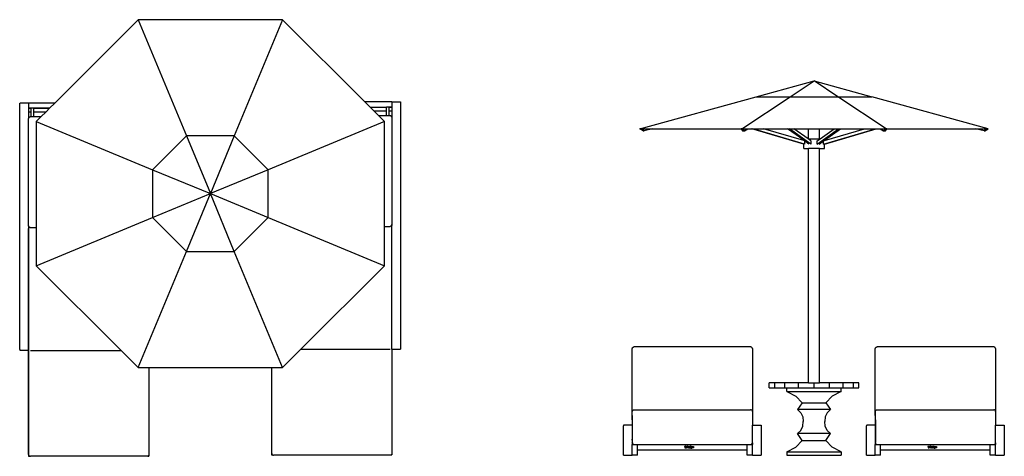
# Model space of a CAD drawing. Units: metres. Extents: x 1.87 to 10.93, y 2.8 to 5.27.
# Drawn here: x 1.87 to 7.44, y 2.8 to 5.27 of the extents above; entities that cross this region are included whole.
import ezdxf

# ---------------------------------------------------------------- set-up
doc = ezdxf.new("R2010")
doc.units = ezdxf.units.M
doc.layers.add('Edges', color=7, linetype='Continuous')

# ---------------------------------------------------------------- blocks, each defined once
blk = doc.blocks.new('sombriella playa fr')
at = {"layer": 'Edges'}
for p, q in [((6.1632, 2.2105), (6.4901, 2.3005)), ((6.3547, 2.2105), (6.4901, 2.3005)), ((6.4901, 2.3005), (6.817, 2.2105)), ((6.6255, 2.2105), (6.4901, 2.3005)), ((5.5045, 2.0291), (6.1632, 2.2105)), ((6.0818, 2.0291), (6.3547, 2.2105)), ((6.1632, 2.2105), (6.3547, 2.2105)), ((6.3547, 2.2105), (6.6255, 2.2105)), ((6.8983, 2.0291), (6.6255, 2.2105)), ((6.6255, 2.2105), (6.817, 2.2105)), ((7.4757, 2.0291), (6.817, 2.2105)), ((5.5045, 2.0274), (5.5108, 2.0291)), ((5.5045, 2.0291), (5.5108, 2.0291)), ((5.5237, 2.0162), (5.5045, 2.0274)), ((5.509, 2.0274), (5.5045, 2.0274)), ((5.509, 2.0274), (5.5153, 2.0291)), ((5.5282, 2.0162), (5.509, 2.0274)), ((5.5108, 2.0291), (5.5153, 2.0291)), ((5.5153, 2.0291), (5.5757, 2.0291)), ((5.5237, 2.0162), (5.5282, 2.0162)), ((5.5757, 2.0291), (5.5282, 2.0162)), ((5.5757, 2.0291), (6.08, 2.0291)), ((6.0774, 2.0274), (6.08, 2.0291)), ((6.0882, 2.0274), (6.0774, 2.0274)), ((6.0774, 2.0274), (6.0853, 2.0162)), ((6.08, 2.0291), (6.0818, 2.0291)), ((6.0818, 2.0291), (6.0908, 2.0291)), ((6.0853, 2.0162), (6.0962, 2.0162)), ((6.0882, 2.0274), (6.0908, 2.0291)), ((6.0962, 2.0162), (6.0882, 2.0274)), ((6.0908, 2.0291), (6.1158, 2.0291)), ((6.0962, 2.0162), (6.1158, 2.0291)), ((6.1158, 2.0291), (6.1387, 2.0291)), ((6.4314, 1.9417), (6.1387, 2.0291)), ((6.1387, 2.0291), (6.1432, 2.0291)), ((6.4359, 1.9417), (6.1432, 2.0291)), ((6.1432, 2.0291), (6.2049, 2.0291)), ((6.4314, 1.9614), (6.2049, 2.0291)), ((6.2049, 2.0291), (6.3401, 2.0291)), ((6.4314, 1.9632), (6.3401, 2.0291)), ((6.3401, 2.0291), (6.3509, 2.0291)), ((6.4721, 1.9417), (6.3509, 2.0291)), ((6.3509, 2.0291), (6.3764, 2.0291)), ((6.4563, 1.9715), (6.3764, 2.0291)), ((6.3764, 2.0291), (6.4587, 2.0291)), ((6.4587, 1.9715), (6.4587, 2.0291)), ((6.4587, 2.0291), (6.5215, 2.0291)), ((6.508, 1.9417), (6.6293, 2.0291)), ((6.5215, 1.9715), (6.5215, 2.0291)), ((6.5215, 2.0291), (6.6037, 2.0291)), ((6.5239, 1.9715), (6.6037, 2.0291)), ((6.5443, 1.9417), (6.837, 2.0291)), ((6.5488, 1.9417), (6.8415, 2.0291)), ((6.5488, 1.9632), (6.6401, 2.0291)), ((6.5488, 1.9614), (6.7753, 2.0291)), ((6.6037, 2.0291), (6.6293, 2.0291)), ((6.6293, 2.0291), (6.6401, 2.0291)), ((6.6401, 2.0291), (6.7753, 2.0291)), ((6.7753, 2.0291), (6.837, 2.0291)), ((6.837, 2.0291), (6.8415, 2.0291)), ((6.8415, 2.0291), (6.8643, 2.0291)), ((6.8643, 2.0291), (6.8894, 2.0291)), ((6.8643, 2.0291), (6.884, 2.0162)), ((6.892, 2.0274), (6.884, 2.0162)), ((6.884, 2.0162), (6.8949, 2.0162)), ((6.892, 2.0274), (6.8894, 2.0291)), ((6.8894, 2.0291), (6.8983, 2.0291)), ((6.9028, 2.0274), (6.892, 2.0274)), ((6.8949, 2.0162), (6.9028, 2.0274)), ((6.8983, 2.0291), (6.9002, 2.0291)), ((6.9028, 2.0274), (6.9002, 2.0291)), ((6.9002, 2.0291), (7.4045, 2.0291)), ((7.452, 2.0162), (7.4045, 2.0291)), ((7.4045, 2.0291), (7.4649, 2.0291)), ((7.4712, 2.0274), (7.452, 2.0162)), ((7.452, 2.0162), (7.4565, 2.0162)), ((7.4565, 2.0162), (7.4757, 2.0274)), ((7.4712, 2.0274), (7.4649, 2.0291)), ((7.4649, 2.0291), (7.4694, 2.0291)), ((7.4757, 2.0274), (7.4694, 2.0291)), ((7.4694, 2.0291), (7.4757, 2.0291)), ((7.4757, 2.0274), (7.4712, 2.0274)), ((6.4314, 1.9614), (6.4314, 1.9632)), ((6.4356, 1.9602), (6.4314, 1.9632)), ((6.4356, 1.9602), (6.4314, 1.9614)), ((6.4359, 1.96), (6.4356, 1.9602)), ((6.4613, 1.9417), (6.4359, 1.96)), ((6.4359, 1.96), (6.4359, 1.9417)), ((6.4587, 1.9715), (6.4563, 1.9715)), ((6.4721, 1.9601), (6.4563, 1.9715)), ((6.4587, 1.9715), (6.5215, 1.9715)), ((6.4721, 1.9601), (6.4721, 1.9417)), ((6.508, 1.9601), (6.5239, 1.9715)), ((6.508, 1.9417), (6.508, 1.9601)), ((6.5189, 1.9417), (6.5443, 1.96)), ((6.5239, 1.9715), (6.5215, 1.9715)), ((6.5443, 1.96), (6.5445, 1.9602)), ((6.5443, 1.9417), (6.5443, 1.96)), ((6.5445, 1.9602), (6.5488, 1.9632)), ((6.5445, 1.9602), (6.5488, 1.9614)), ((6.5488, 1.9614), (6.5488, 1.9632)), ((6.4314, 1.9417), (6.4314, 1.9423)), ((6.4314, 1.9176), (6.4314, 1.9417)), ((6.4314, 1.9176), (6.4587, 1.9176)), ((6.4587, 0.5902), (6.4587, 1.9176)), ((6.5215, 1.9176), (6.4587, 1.9176)), ((6.5215, 0.5902), (6.5215, 1.9176)), ((6.5215, 1.9176), (6.5488, 1.9176)), ((6.5488, 1.9417), (6.5488, 1.9423)), ((6.5488, 1.9176), (6.5488, 1.9417)), ((5.4613, 0.7856), (5.4608, 0.783)), ((5.4608, 0.4044), (5.4608, 0.783)), ((5.4613, 0.7856), (5.4618, 0.7871)), ((5.4618, 0.7871), (5.4631, 0.7893)), ((5.4631, 0.7893), (5.4643, 0.7904)), ((5.4643, 0.7904), (5.466, 0.7917)), ((5.466, 0.7917), (5.4673, 0.7923)), ((5.4673, 0.7923), (5.469, 0.7928)), ((5.469, 0.7928), (5.4708, 0.7929)), ((6.1308, 0.7929), (5.4708, 0.7929)), ((6.1326, 0.7928), (6.1308, 0.7929)), ((6.1343, 0.7923), (6.1326, 0.7928)), ((6.1356, 0.7917), (6.1343, 0.7923)), ((6.1373, 0.7904), (6.1356, 0.7917)), ((6.1385, 0.7893), (6.1373, 0.7904)), ((6.1398, 0.7871), (6.1385, 0.7893)), ((6.1403, 0.7856), (6.1398, 0.7871)), ((6.1408, 0.783), (6.1403, 0.7856)), ((6.1408, 0.783), (6.1408, 0.4291)), ((6.8373, 0.7856), (6.8368, 0.783)), ((6.8368, 0.4044), (6.8368, 0.783)), ((6.8373, 0.7856), (6.8378, 0.7871)), ((6.8378, 0.7871), (6.8391, 0.7893)), ((6.8391, 0.7893), (6.8403, 0.7904)), ((6.8403, 0.7904), (6.8421, 0.7917)), ((6.8421, 0.7917), (6.8434, 0.7923)), ((6.8434, 0.7923), (6.845, 0.7928)), ((6.845, 0.7928), (6.8468, 0.7929)), ((7.5068, 0.7929), (6.8468, 0.7929)), ((7.5086, 0.7928), (7.5068, 0.7929)), ((7.5103, 0.7923), (7.5086, 0.7928)), ((7.5116, 0.7917), (7.5103, 0.7923)), ((7.5134, 0.7904), (7.5116, 0.7917)), ((7.5145, 0.7893), (7.5134, 0.7904)), ((7.5159, 0.7871), (7.5145, 0.7893)), ((7.5163, 0.7856), (7.5159, 0.7871)), ((7.5168, 0.783), (7.5163, 0.7856)), ((7.5168, 0.783), (7.5168, 0.4291)), ((6.2674, 0.5902), (6.2369, 0.5902)), ((6.2369, 0.5602), (6.2369, 0.5902)), ((6.2369, 0.5602), (6.2674, 0.5602)), ((6.3248, 0.5902), (6.2674, 0.5902)), ((6.2674, 0.5602), (6.2674, 0.5902)), ((6.2674, 0.5602), (6.3248, 0.5602)), ((6.4022, 0.5902), (6.3248, 0.5902)), ((6.3248, 0.5602), (6.3248, 0.5902)), ((6.3248, 0.5602), (6.3369, 0.5602)), ((6.3369, 0.5412), (6.3369, 0.5602)), ((6.3369, 0.5602), (6.4022, 0.5602)), ((6.4587, 0.5902), (6.4022, 0.5902)), ((6.4022, 0.5602), (6.4022, 0.5902)), ((6.4022, 0.5602), (6.4901, 0.5602)), ((6.4587, 0.5902), (6.4901, 0.5902)), ((6.4901, 0.5602), (6.4901, 0.5902)), ((6.4901, 0.5902), (6.5215, 0.5902)), ((6.4901, 0.5602), (6.578, 0.5602)), ((6.578, 0.5902), (6.5215, 0.5902)), ((6.6554, 0.5902), (6.578, 0.5902)), ((6.578, 0.5602), (6.578, 0.5902)), ((6.578, 0.5602), (6.6433, 0.5602)), ((6.6433, 0.5412), (6.6433, 0.5602)), ((6.6433, 0.5602), (6.6554, 0.5602)), ((6.7128, 0.5902), (6.6554, 0.5902)), ((6.6554, 0.5602), (6.6554, 0.5902)), ((6.6554, 0.5602), (6.7128, 0.5602)), ((6.7433, 0.5902), (6.7128, 0.5902)), ((6.7128, 0.5602), (6.7128, 0.5902)), ((6.7128, 0.5602), (6.7433, 0.5602)), ((6.7433, 0.5602), (6.7433, 0.5902)), ((6.3369, 0.5412), (6.3867, 0.5144)), ((6.3369, 0.5412), (6.6433, 0.5412)), ((6.3867, 0.5144), (6.4233, 0.4766)), ((6.5934, 0.5144), (6.5569, 0.4766)), ((6.6433, 0.5412), (6.5934, 0.5144)), ((6.4233, 0.4766), (6.3966, 0.4374)), ((6.4233, 0.4766), (6.5569, 0.4766)), ((6.5569, 0.4766), (6.5836, 0.4374)), ((5.4608, 0.4044), (5.4612, 0.402)), ((5.4608, 0.4044), (5.4608, 0.3792)), ((5.4612, 0.4264), (5.4617, 0.4294)), ((5.4612, 0.402), (5.4612, 0.4264)), ((5.4612, 0.3792), (5.4612, 0.402)), ((5.4617, 0.4294), (5.4632, 0.4322)), ((5.4632, 0.4322), (5.4654, 0.4344)), ((5.4654, 0.4344), (5.4682, 0.4359)), ((5.4682, 0.4359), (5.4712, 0.4364)), ((5.4712, 0.4364), (6.1312, 0.4364)), ((6.1343, 0.4359), (6.1312, 0.4364)), ((6.1371, 0.4344), (6.1343, 0.4359)), ((6.1393, 0.4322), (6.1371, 0.4344)), ((6.1408, 0.4294), (6.1393, 0.4322)), ((6.1408, 0.4291), (6.1408, 0.4294)), ((6.1412, 0.4264), (6.1408, 0.4291)), ((6.1412, 0.4264), (6.1412, 0.3492)), ((6.3966, 0.4374), (6.4159, 0.4197)), ((6.5836, 0.4374), (6.3966, 0.4374)), ((6.4159, 0.4197), (6.4272, 0.396)), ((6.4272, 0.396), (6.429, 0.3697)), ((6.553, 0.396), (6.5512, 0.3697)), ((6.5643, 0.4197), (6.553, 0.396)), ((6.5836, 0.4374), (6.5643, 0.4197)), ((6.8368, 0.4044), (6.8373, 0.402)), ((6.8368, 0.4044), (6.8368, 0.3792)), ((6.8373, 0.4264), (6.8378, 0.4294)), ((6.8373, 0.402), (6.8373, 0.4264)), ((6.8373, 0.3792), (6.8373, 0.402)), ((6.8378, 0.4294), (6.8392, 0.4322)), ((6.8392, 0.4322), (6.8414, 0.4344)), ((6.8414, 0.4344), (6.8442, 0.4359)), ((6.8442, 0.4359), (6.8473, 0.4364)), ((6.8473, 0.4364), (7.5073, 0.4364)), ((7.5104, 0.4359), (7.5073, 0.4364)), ((7.5131, 0.4344), (7.5104, 0.4359)), ((7.5154, 0.4322), (7.5131, 0.4344)), ((7.5168, 0.4294), (7.5154, 0.4322)), ((7.5168, 0.4291), (7.5168, 0.4294)), ((7.5173, 0.4264), (7.5168, 0.4291)), ((7.5173, 0.4264), (7.5173, 0.3492)), ((5.4109, 0.3472), (5.4108, 0.3462)), ((5.4108, 0.1792), (5.4108, 0.3462)), ((5.4114, 0.348), (5.4109, 0.3472)), ((5.412, 0.3487), (5.4114, 0.348)), ((5.4129, 0.3491), (5.412, 0.3487)), ((5.4138, 0.3492), (5.4129, 0.3491)), ((5.4608, 0.3492), (5.4138, 0.3492)), ((5.4608, 0.3792), (5.4612, 0.3792)), ((5.4608, 0.3792), (5.4608, 0.3492)), ((5.4608, 0.3492), (5.4608, 0.2692)), ((5.4612, 0.3792), (5.4612, 0.2524)), ((6.1412, 0.3492), (6.1908, 0.3492)), ((6.1412, 0.2524), (6.1412, 0.3492)), ((6.1908, 0.3492), (6.1908, 0.1792)), ((6.4159, 0.3198), (6.4272, 0.3435)), ((6.4272, 0.3435), (6.429, 0.3697)), ((6.553, 0.3435), (6.5512, 0.3697)), ((6.5643, 0.3198), (6.553, 0.3435)), ((6.787, 0.3472), (6.7868, 0.3462)), ((6.7868, 0.1792), (6.7868, 0.3462)), ((6.7874, 0.348), (6.787, 0.3472)), ((6.7881, 0.3487), (6.7874, 0.348)), ((6.7889, 0.3491), (6.7881, 0.3487)), ((6.7898, 0.3492), (6.7889, 0.3491)), ((6.8368, 0.3492), (6.7898, 0.3492)), ((6.8368, 0.3792), (6.8373, 0.3792)), ((6.8368, 0.3792), (6.8368, 0.3492)), ((6.8368, 0.3492), (6.8368, 0.2692)), ((6.8373, 0.3792), (6.8373, 0.2524)), ((7.5173, 0.3492), (7.5668, 0.3492)), ((7.5173, 0.2524), (7.5173, 0.3492)), ((7.5668, 0.3492), (7.5668, 0.1792)), ((6.3966, 0.3021), (6.4159, 0.3198)), ((6.4233, 0.2629), (6.3966, 0.3021)), ((6.5836, 0.3021), (6.3966, 0.3021)), ((6.5569, 0.2629), (6.5836, 0.3021)), ((6.5836, 0.3021), (6.5643, 0.3198)), ((5.4578, 0.2692), (5.4608, 0.2692)), ((5.4608, 0.2692), (5.4608, 0.2392)), ((5.4608, 0.2392), (5.4908, 0.2392)), ((5.4608, 0.1792), (5.4608, 0.2392)), ((5.4617, 0.2489), (5.4612, 0.2524)), ((5.4617, 0.2489), (5.4622, 0.2475)), ((5.4622, 0.2475), (5.4635, 0.2446)), ((5.4635, 0.2446), (5.4657, 0.2425)), ((5.4657, 0.2425), (5.4665, 0.2417)), ((5.4665, 0.2417), (5.4678, 0.241)), ((5.4678, 0.241), (5.4679, 0.241)), ((5.4908, 0.2092), (5.4908, 0.2392)), ((5.4908, 0.2392), (6.1108, 0.2392)), ((5.7592, 0.23), (5.7602, 0.2301)), ((5.7592, 0.2291), (5.7592, 0.23)), ((5.7612, 0.2291), (5.7592, 0.2291)), ((5.7602, 0.2301), (5.7609, 0.2304)), ((5.7609, 0.2304), (5.7611, 0.2306)), ((5.7611, 0.2306), (5.7613, 0.2308)), ((5.7612, 0.2218), (5.7612, 0.2291)), ((5.7613, 0.2308), (5.7615, 0.2316)), ((5.7615, 0.2316), (5.7626, 0.2316)), ((5.7626, 0.2316), (5.7626, 0.2218)), ((5.7661, 0.2247), (5.7662, 0.2257)), ((5.7662, 0.2238), (5.7661, 0.2247)), ((5.7662, 0.2257), (5.7664, 0.2266)), ((5.7664, 0.2229), (5.7662, 0.2238)), ((5.7664, 0.2266), (5.7667, 0.2273)), ((5.7666, 0.2222), (5.7664, 0.2229)), ((5.7667, 0.2273), (5.7672, 0.2279)), ((5.7672, 0.2279), (5.7677, 0.2284)), ((5.7677, 0.2261), (5.7675, 0.2247)), ((5.7675, 0.2247), (5.7677, 0.2235)), ((5.7677, 0.2284), (5.7682, 0.2287)), ((5.7679, 0.2266), (5.7677, 0.2261)), ((5.7677, 0.2235), (5.768, 0.2226)), ((5.7681, 0.227), (5.7679, 0.2266)), ((5.7685, 0.2274), (5.7681, 0.227)), ((5.7682, 0.2287), (5.7689, 0.229)), ((5.7688, 0.2276), (5.7685, 0.2274)), ((5.7693, 0.2278), (5.7688, 0.2276)), ((5.7689, 0.229), (5.7696, 0.229)), ((5.7698, 0.2278), (5.7693, 0.2278)), ((5.7696, 0.229), (5.7706, 0.2289)), ((5.7707, 0.2277), (5.7698, 0.2278)), ((5.7706, 0.2289), (5.7716, 0.2285)), ((5.7716, 0.2274), (5.7707, 0.2277)), ((5.7716, 0.2285), (5.7716, 0.232)), ((5.7716, 0.232), (5.7729, 0.232)), ((5.7716, 0.2227), (5.7716, 0.2274)), ((5.7729, 0.232), (5.7729, 0.2207)), ((5.7743, 0.2247), (5.7744, 0.2257)), ((5.7744, 0.2238), (5.7743, 0.2247)), ((5.7744, 0.2257), (5.7746, 0.2265)), ((5.7746, 0.223), (5.7744, 0.2238)), ((5.7746, 0.2265), (5.7749, 0.2272)), ((5.7749, 0.2222), (5.7746, 0.223)), ((5.7749, 0.2272), (5.7754, 0.2279)), ((5.7754, 0.2279), (5.7759, 0.2284)), ((5.7759, 0.2266), (5.7757, 0.2257)), ((5.7757, 0.2257), (5.78, 0.2257)), ((5.7813, 0.2246), (5.7757, 0.2246)), ((5.7757, 0.2246), (5.7758, 0.224)), ((5.7758, 0.224), (5.7759, 0.2234)), ((5.7759, 0.2284), (5.7766, 0.2288)), ((5.7764, 0.2273), (5.7759, 0.2266)), ((5.7759, 0.2234), (5.7761, 0.2229)), ((5.7771, 0.2278), (5.7764, 0.2273)), ((5.7766, 0.2288), (5.7773, 0.229)), ((5.7775, 0.2279), (5.7771, 0.2278)), ((5.7773, 0.229), (5.7781, 0.229)), ((5.778, 0.2279), (5.7775, 0.2279)), ((5.7785, 0.2279), (5.778, 0.2279)), ((5.7781, 0.229), (5.7788, 0.229)), ((5.7789, 0.2278), (5.7785, 0.2279)), ((5.7788, 0.229), (5.7794, 0.2288)), ((5.7793, 0.2276), (5.7789, 0.2278)), ((5.7795, 0.2273), (5.7793, 0.2276)), ((5.7794, 0.2288), (5.78, 0.2286)), ((5.7799, 0.2266), (5.7795, 0.2273)), ((5.78, 0.2257), (5.7799, 0.2266)), ((5.78, 0.2286), (5.7804, 0.2282)), ((5.7804, 0.2282), (5.7808, 0.2276)), ((5.7808, 0.2276), (5.7811, 0.227)), ((5.7811, 0.227), (5.7813, 0.2263)), ((5.7813, 0.2263), (5.7813, 0.2254)), ((5.7813, 0.2254), (5.7813, 0.2246)), ((5.7822, 0.2265), (5.7823, 0.2271)), ((5.7823, 0.2258), (5.7822, 0.2265)), ((5.7823, 0.2271), (5.7824, 0.2275)), ((5.7827, 0.2252), (5.7823, 0.2258)), ((5.7824, 0.2275), (5.7827, 0.228)), ((5.7827, 0.228), (5.7831, 0.2283)), ((5.7832, 0.2247), (5.7827, 0.2252)), ((5.7831, 0.2283), (5.7835, 0.2286)), ((5.784, 0.2244), (5.7832, 0.2247)), ((5.7835, 0.2286), (5.784, 0.2288)), ((5.7837, 0.2272), (5.7836, 0.2267)), ((5.7836, 0.2267), (5.7837, 0.2263)), ((5.7841, 0.2276), (5.7837, 0.2272)), ((5.7837, 0.2263), (5.7839, 0.226)), ((5.7839, 0.226), (5.7843, 0.2257)), ((5.784, 0.2288), (5.7846, 0.229)), ((5.7848, 0.2242), (5.784, 0.2244)), ((5.7846, 0.2278), (5.7841, 0.2276)), ((5.7843, 0.2257), (5.7848, 0.2256)), ((5.7846, 0.229), (5.7853, 0.229)), ((5.7852, 0.2279), (5.7846, 0.2278)), ((5.7848, 0.2256), (5.7855, 0.2254)), ((5.7855, 0.224), (5.7848, 0.2242)), ((5.7859, 0.2278), (5.7852, 0.2279)), ((5.7853, 0.229), (5.7866, 0.2289)), ((5.7855, 0.2254), (5.7863, 0.2252)), ((5.786, 0.2238), (5.7855, 0.224)), ((5.7865, 0.2276), (5.7859, 0.2278)), ((5.7864, 0.2236), (5.786, 0.2238)), ((5.7863, 0.2252), (5.787, 0.2249)), ((5.7866, 0.2233), (5.7864, 0.2236)), ((5.7871, 0.2273), (5.7865, 0.2276)), ((5.7866, 0.2289), (5.7878, 0.2284)), ((5.7867, 0.2229), (5.7866, 0.2233)), ((5.787, 0.2249), (5.7876, 0.2245)), ((5.7877, 0.227), (5.7871, 0.2273)), ((5.7876, 0.2245), (5.7879, 0.2239)), ((5.7878, 0.227), (5.7877, 0.227)), ((5.7878, 0.2284), (5.7878, 0.227)), ((5.7879, 0.2239), (5.7881, 0.2231)), ((5.7881, 0.2231), (5.788, 0.2226)), ((5.7893, 0.2302), (5.7893, 0.2316)), ((5.7893, 0.2316), (5.7908, 0.2316)), ((5.7908, 0.2302), (5.7893, 0.2302)), ((5.7894, 0.2207), (5.7894, 0.2288)), ((5.7894, 0.2288), (5.7907, 0.2288)), ((5.7907, 0.2288), (5.7907, 0.2207)), ((5.7908, 0.2316), (5.7908, 0.2302)), ((5.7922, 0.2258), (5.7924, 0.2266)), ((5.7922, 0.2249), (5.7922, 0.2258)), ((5.7922, 0.2239), (5.7922, 0.2249)), ((5.7924, 0.2232), (5.7922, 0.2239)), ((5.7924, 0.2266), (5.7928, 0.2274)), ((5.7926, 0.2225), (5.7924, 0.2232)), ((5.7928, 0.2274), (5.7932, 0.228)), ((5.7932, 0.228), (5.7937, 0.2284)), ((5.7937, 0.2261), (5.7936, 0.2249)), ((5.7936, 0.2249), (5.7937, 0.2237)), ((5.7937, 0.2284), (5.7943, 0.2288)), ((5.7939, 0.2266), (5.7937, 0.2261)), ((5.7937, 0.2237), (5.794, 0.2228)), ((5.7942, 0.2271), (5.7939, 0.2266)), ((5.7945, 0.2274), (5.7942, 0.2271)), ((5.7943, 0.2288), (5.7949, 0.229)), ((5.7949, 0.2276), (5.7945, 0.2274)), ((5.7949, 0.229), (5.7956, 0.229)), ((5.7953, 0.2278), (5.7949, 0.2276)), ((5.7958, 0.2278), (5.7953, 0.2278)), ((5.7956, 0.229), (5.7967, 0.2289)), ((5.7966, 0.2277), (5.7958, 0.2278)), ((5.7976, 0.2274), (5.7966, 0.2277)), ((5.7967, 0.2289), (5.7976, 0.2285)), ((5.7971, 0.2226), (5.7976, 0.2229)), ((5.7976, 0.2285), (5.7977, 0.2288)), ((5.7976, 0.2229), (5.7976, 0.2274)), ((5.7977, 0.2288), (5.7989, 0.2288)), ((5.7989, 0.2288), (5.7989, 0.2217)), ((5.8009, 0.2207), (5.8009, 0.2288)), ((5.8009, 0.2288), (5.8023, 0.2288)), ((5.8023, 0.2288), (5.8023, 0.2279)), ((5.8023, 0.2279), (5.8029, 0.2284)), ((5.8033, 0.2275), (5.8023, 0.2268)), ((5.8023, 0.2268), (5.8023, 0.2207)), ((5.8029, 0.2284), (5.8035, 0.2288)), ((5.8039, 0.2277), (5.8033, 0.2275)), ((5.8035, 0.2288), (5.8041, 0.229)), ((5.8044, 0.2278), (5.8039, 0.2277)), ((5.8041, 0.229), (5.8047, 0.229)), ((5.8048, 0.2277), (5.8044, 0.2278)), ((5.8047, 0.229), (5.8053, 0.229)), ((5.8052, 0.2276), (5.8048, 0.2277)), ((5.8055, 0.2274), (5.8052, 0.2276)), ((5.8053, 0.229), (5.8058, 0.2289)), ((5.8057, 0.2272), (5.8055, 0.2274)), ((5.8059, 0.2264), (5.8057, 0.2272)), ((5.8058, 0.2289), (5.8062, 0.2286)), ((5.8059, 0.2253), (5.8059, 0.2264)), ((5.8059, 0.2207), (5.8059, 0.2253)), ((5.8062, 0.2286), (5.8066, 0.2283)), ((5.8066, 0.2283), (5.8069, 0.2278)), ((5.8069, 0.2278), (5.8071, 0.2273)), ((5.8071, 0.2273), (5.8072, 0.2267)), ((5.8072, 0.2267), (5.8073, 0.226)), ((5.8073, 0.226), (5.8073, 0.2207)), ((6.1108, 0.2405), (6.1108, 0.2392)), ((6.1108, 0.2092), (6.1108, 0.2392)), ((6.1108, 0.2392), (6.1408, 0.2392)), ((6.1347, 0.241), (6.1346, 0.241)), ((6.136, 0.2417), (6.1347, 0.241)), ((6.1368, 0.2425), (6.136, 0.2417)), ((6.1389, 0.2446), (6.1368, 0.2425)), ((6.1403, 0.2475), (6.1389, 0.2446)), ((6.1408, 0.2489), (6.1403, 0.2475)), ((6.1408, 0.2493), (6.1412, 0.2524)), ((6.1408, 0.2493), (6.1408, 0.2392)), ((6.1408, 0.2489), (6.1408, 0.2493)), ((6.1408, 0.1792), (6.1408, 0.2392)), ((6.3369, 0.1983), (6.3867, 0.2251)), ((6.3867, 0.2251), (6.4233, 0.2629)), ((6.4233, 0.2629), (6.5569, 0.2629)), ((6.5934, 0.2251), (6.5569, 0.2629)), ((6.6433, 0.1983), (6.5934, 0.2251)), ((6.8338, 0.2692), (6.8368, 0.2692)), ((6.8368, 0.2692), (6.8368, 0.2392)), ((6.8368, 0.2392), (6.8668, 0.2392)), ((6.8368, 0.1792), (6.8368, 0.2392)), ((6.8378, 0.2489), (6.8373, 0.2524)), ((6.8378, 0.2489), (6.8382, 0.2475)), ((6.8382, 0.2475), (6.8396, 0.2446)), ((6.8396, 0.2446), (6.8417, 0.2425)), ((6.8417, 0.2425), (6.8425, 0.2417)), ((6.8425, 0.2417), (6.8438, 0.241)), ((6.8438, 0.241), (6.8439, 0.241)), ((6.8668, 0.2092), (6.8668, 0.2392)), ((6.8668, 0.2392), (7.4868, 0.2392)), ((7.1353, 0.23), (7.1362, 0.2301)), ((7.1353, 0.2291), (7.1353, 0.23)), ((7.1372, 0.2291), (7.1353, 0.2291)), ((7.1362, 0.2301), (7.1369, 0.2304)), ((7.1369, 0.2304), (7.1371, 0.2306)), ((7.1371, 0.2306), (7.1373, 0.2308)), ((7.1372, 0.2218), (7.1372, 0.2291)), ((7.1373, 0.2308), (7.1375, 0.2316)), ((7.1375, 0.2316), (7.1386, 0.2316)), ((7.1386, 0.2316), (7.1386, 0.2218)), ((7.1422, 0.2257), (7.1424, 0.2266)), ((7.1422, 0.2247), (7.1422, 0.2257)), ((7.1422, 0.2238), (7.1422, 0.2247)), ((7.1424, 0.2229), (7.1422, 0.2238)), ((7.1424, 0.2266), (7.1428, 0.2273)), ((7.1426, 0.2222), (7.1424, 0.2229)), ((7.1428, 0.2273), (7.1432, 0.2279)), ((7.1432, 0.2279), (7.1437, 0.2284)), ((7.1437, 0.2261), (7.1436, 0.2247)), ((7.1436, 0.2247), (7.1437, 0.2235)), ((7.1437, 0.2284), (7.1443, 0.2287)), ((7.1439, 0.2266), (7.1437, 0.2261)), ((7.1437, 0.2235), (7.144, 0.2226)), ((7.1442, 0.227), (7.1439, 0.2266)), ((7.1445, 0.2274), (7.1442, 0.227)), ((7.1443, 0.2287), (7.1449, 0.229)), ((7.1449, 0.2276), (7.1445, 0.2274)), ((7.1449, 0.229), (7.1456, 0.229)), ((7.1453, 0.2278), (7.1449, 0.2276)), ((7.1458, 0.2278), (7.1453, 0.2278)), ((7.1456, 0.229), (7.1466, 0.2289)), ((7.1467, 0.2277), (7.1458, 0.2278)), ((7.1466, 0.2289), (7.1476, 0.2285)), ((7.1476, 0.2274), (7.1467, 0.2277)), ((7.1476, 0.2285), (7.1476, 0.232)), ((7.1476, 0.232), (7.1489, 0.232)), ((7.1476, 0.2227), (7.1476, 0.2274)), ((7.1489, 0.232), (7.1489, 0.2207)), ((7.1504, 0.2257), (7.1506, 0.2265)), ((7.1504, 0.2247), (7.1504, 0.2257)), ((7.1504, 0.2238), (7.1504, 0.2247)), ((7.1506, 0.223), (7.1504, 0.2238)), ((7.1506, 0.2265), (7.1509, 0.2272)), ((7.151, 0.2222), (7.1506, 0.223)), ((7.1509, 0.2272), (7.1514, 0.2279)), ((7.1514, 0.2279), (7.152, 0.2284)), ((7.1519, 0.2266), (7.1517, 0.2257)), ((7.1517, 0.2257), (7.156, 0.2257)), ((7.1573, 0.2246), (7.1517, 0.2246)), ((7.1517, 0.2246), (7.1518, 0.224)), ((7.1518, 0.224), (7.1519, 0.2234)), ((7.1524, 0.2273), (7.1519, 0.2266)), ((7.1519, 0.2234), (7.1521, 0.2229)), ((7.152, 0.2284), (7.1526, 0.2288)), ((7.1531, 0.2278), (7.1524, 0.2273)), ((7.1526, 0.2288), (7.1533, 0.229)), ((7.1535, 0.2279), (7.1531, 0.2278)), ((7.1533, 0.229), (7.1541, 0.229)), ((7.154, 0.2279), (7.1535, 0.2279)), ((7.1545, 0.2279), (7.154, 0.2279)), ((7.1541, 0.229), (7.1548, 0.229)), ((7.1549, 0.2278), (7.1545, 0.2279)), ((7.1548, 0.229), (7.1554, 0.2288)), ((7.1553, 0.2276), (7.1549, 0.2278)), ((7.1556, 0.2273), (7.1553, 0.2276)), ((7.1554, 0.2288), (7.156, 0.2286)), ((7.1559, 0.2266), (7.1556, 0.2273)), ((7.156, 0.2257), (7.1559, 0.2266)), ((7.156, 0.2286), (7.1564, 0.2282)), ((7.1564, 0.2282), (7.1568, 0.2276)), ((7.1568, 0.2276), (7.1571, 0.227)), ((7.1571, 0.227), (7.1573, 0.2263)), ((7.1573, 0.2263), (7.1573, 0.2254)), ((7.1573, 0.2254), (7.1573, 0.2246)), ((7.1583, 0.2271), (7.1585, 0.2275)), ((7.1583, 0.2265), (7.1583, 0.2271)), ((7.1584, 0.2258), (7.1583, 0.2265)), ((7.1587, 0.2252), (7.1584, 0.2258)), ((7.1585, 0.2275), (7.1587, 0.228)), ((7.1587, 0.228), (7.1591, 0.2283)), ((7.1592, 0.2247), (7.1587, 0.2252)), ((7.1591, 0.2283), (7.1595, 0.2286)), ((7.16, 0.2244), (7.1592, 0.2247)), ((7.1595, 0.2286), (7.16, 0.2288)), ((7.1598, 0.2272), (7.1597, 0.2267)), ((7.1597, 0.2267), (7.1597, 0.2263)), ((7.1597, 0.2263), (7.1599, 0.226)), ((7.1601, 0.2276), (7.1598, 0.2272)), ((7.1599, 0.226), (7.1603, 0.2257)), ((7.16, 0.2288), (7.1606, 0.229)), ((7.1608, 0.2242), (7.16, 0.2244)), ((7.1606, 0.2278), (7.1601, 0.2276)), ((7.1603, 0.2257), (7.1608, 0.2256)), ((7.1606, 0.229), (7.1613, 0.229)), ((7.1613, 0.2279), (7.1606, 0.2278)), ((7.1608, 0.2256), (7.1615, 0.2254)), ((7.1615, 0.224), (7.1608, 0.2242)), ((7.1613, 0.229), (7.1626, 0.2289)), ((7.1619, 0.2278), (7.1613, 0.2279)), ((7.1615, 0.2254), (7.1623, 0.2252)), ((7.1621, 0.2238), (7.1615, 0.224)), ((7.1625, 0.2276), (7.1619, 0.2278)), ((7.1624, 0.2236), (7.1621, 0.2238)), ((7.1623, 0.2252), (7.1631, 0.2249)), ((7.1626, 0.2233), (7.1624, 0.2236)), ((7.1632, 0.2273), (7.1625, 0.2276)), ((7.1626, 0.2289), (7.1638, 0.2284)), ((7.1627, 0.2229), (7.1626, 0.2233)), ((7.1631, 0.2249), (7.1636, 0.2245)), ((7.1637, 0.227), (7.1632, 0.2273)), ((7.1636, 0.2245), (7.164, 0.2239)), ((7.1638, 0.227), (7.1637, 0.227)), ((7.1638, 0.2284), (7.1638, 0.227)), ((7.164, 0.2239), (7.1641, 0.2231)), ((7.1641, 0.2231), (7.164, 0.2226)), ((7.1653, 0.2302), (7.1653, 0.2316)), ((7.1653, 0.2316), (7.1668, 0.2316)), ((7.1668, 0.2302), (7.1653, 0.2302)), ((7.1654, 0.2207), (7.1654, 0.2288)), ((7.1654, 0.2288), (7.1667, 0.2288)), ((7.1667, 0.2288), (7.1667, 0.2207)), ((7.1668, 0.2316), (7.1668, 0.2302)), ((7.1682, 0.2249), (7.1683, 0.2258)), ((7.1682, 0.2239), (7.1682, 0.2249)), ((7.1684, 0.2232), (7.1682, 0.2239)), ((7.1683, 0.2258), (7.1685, 0.2266)), ((7.1686, 0.2225), (7.1684, 0.2232)), ((7.1685, 0.2266), (7.1688, 0.2274)), ((7.1688, 0.2274), (7.1692, 0.228)), ((7.1692, 0.228), (7.1697, 0.2284)), ((7.1697, 0.2261), (7.1696, 0.2249)), ((7.1696, 0.2249), (7.1697, 0.2237)), ((7.1697, 0.2284), (7.1703, 0.2288)), ((7.1699, 0.2266), (7.1697, 0.2261)), ((7.1697, 0.2237), (7.17, 0.2228)), ((7.1702, 0.2271), (7.1699, 0.2266)), ((7.1705, 0.2274), (7.1702, 0.2271)), ((7.1703, 0.2288), (7.1709, 0.229)), ((7.1709, 0.2276), (7.1705, 0.2274)), ((7.1709, 0.229), (7.1716, 0.229)), ((7.1713, 0.2278), (7.1709, 0.2276)), ((7.1718, 0.2278), (7.1713, 0.2278)), ((7.1716, 0.229), (7.1727, 0.2289)), ((7.1727, 0.2277), (7.1718, 0.2278)), ((7.1727, 0.2289), (7.1736, 0.2285)), ((7.1736, 0.2274), (7.1727, 0.2277)), ((7.1731, 0.2226), (7.1736, 0.2229)), ((7.1736, 0.2285), (7.1737, 0.2288)), ((7.1736, 0.2229), (7.1736, 0.2274)), ((7.1737, 0.2288), (7.175, 0.2288)), ((7.175, 0.2288), (7.175, 0.2217)), ((7.1769, 0.2207), (7.1769, 0.2288)), ((7.1769, 0.2288), (7.1783, 0.2288)), ((7.1783, 0.2288), (7.1783, 0.2279)), ((7.1783, 0.2279), (7.1789, 0.2284)), ((7.1794, 0.2275), (7.1783, 0.2268)), ((7.1783, 0.2268), (7.1783, 0.2207)), ((7.1789, 0.2284), (7.1795, 0.2288)), ((7.1799, 0.2277), (7.1794, 0.2275)), ((7.1795, 0.2288), (7.1801, 0.229)), ((7.1804, 0.2278), (7.1799, 0.2277)), ((7.1801, 0.229), (7.1808, 0.229)), ((7.1809, 0.2277), (7.1804, 0.2278)), ((7.1808, 0.229), (7.1813, 0.229)), ((7.1812, 0.2276), (7.1809, 0.2277)), ((7.1815, 0.2274), (7.1812, 0.2276)), ((7.1813, 0.229), (7.1818, 0.2289)), ((7.1817, 0.2272), (7.1815, 0.2274)), ((7.1819, 0.2264), (7.1817, 0.2272)), ((7.1818, 0.2289), (7.1823, 0.2286)), ((7.1819, 0.2253), (7.1819, 0.2264)), ((7.1819, 0.2207), (7.1819, 0.2253)), ((7.1823, 0.2286), (7.1826, 0.2283)), ((7.1826, 0.2283), (7.1829, 0.2278)), ((7.1829, 0.2278), (7.1831, 0.2273)), ((7.1831, 0.2273), (7.1833, 0.2267)), ((7.1833, 0.2267), (7.1833, 0.226)), ((7.1833, 0.226), (7.1833, 0.2207)), ((7.4868, 0.2405), (7.4868, 0.2392)), ((7.4868, 0.2092), (7.4868, 0.2392)), ((7.4868, 0.2392), (7.5168, 0.2392)), ((7.512, 0.2417), (7.5107, 0.241)), ((7.5107, 0.241), (7.5107, 0.241)), ((7.5129, 0.2425), (7.512, 0.2417)), ((7.515, 0.2446), (7.5129, 0.2425)), ((7.5163, 0.2475), (7.515, 0.2446)), ((7.5168, 0.2489), (7.5163, 0.2475)), ((7.5168, 0.2493), (7.5173, 0.2524)), ((7.5168, 0.2493), (7.5168, 0.2392)), ((7.5168, 0.2489), (7.5168, 0.2493)), ((7.5168, 0.1792), (7.5168, 0.2392)), ((5.4108, 0.1792), (5.4608, 0.1792)), ((5.4908, 0.1792), (5.4608, 0.1792)), ((5.4908, 0.1792), (5.4908, 0.2092)), ((5.4908, 0.2092), (6.1108, 0.2092)), ((5.7592, 0.2207), (5.7592, 0.2218)), ((5.7592, 0.2218), (5.7612, 0.2218)), ((5.7645, 0.2207), (5.7592, 0.2207)), ((5.7626, 0.2218), (5.7645, 0.2218)), ((5.7645, 0.2218), (5.7645, 0.2207)), ((5.767, 0.2216), (5.7666, 0.2222)), ((5.7674, 0.2211), (5.767, 0.2216)), ((5.7679, 0.2208), (5.7674, 0.2211)), ((5.7685, 0.2206), (5.7679, 0.2208)), ((5.768, 0.2226), (5.7683, 0.2222)), ((5.7683, 0.2222), (5.7686, 0.222)), ((5.7691, 0.2205), (5.7685, 0.2206)), ((5.7686, 0.222), (5.769, 0.2219)), ((5.769, 0.2219), (5.7695, 0.2218)), ((5.7699, 0.2206), (5.7691, 0.2205)), ((5.7695, 0.2218), (5.77, 0.2219)), ((5.7705, 0.2208), (5.7699, 0.2206)), ((5.77, 0.2219), (5.7705, 0.222)), ((5.7705, 0.222), (5.7711, 0.2223)), ((5.771, 0.2211), (5.7705, 0.2208)), ((5.7716, 0.2216), (5.771, 0.2211)), ((5.7711, 0.2223), (5.7716, 0.2227)), ((5.7716, 0.2207), (5.7716, 0.2216)), ((5.7729, 0.2207), (5.7716, 0.2207)), ((5.7754, 0.2216), (5.7749, 0.2222)), ((5.776, 0.2212), (5.7754, 0.2216)), ((5.7767, 0.2208), (5.776, 0.2212)), ((5.7761, 0.2229), (5.7764, 0.2225)), ((5.7764, 0.2225), (5.7768, 0.2222)), ((5.7775, 0.2206), (5.7767, 0.2208)), ((5.7768, 0.2222), (5.7773, 0.2219)), ((5.7773, 0.2219), (5.7778, 0.2218)), ((5.7784, 0.2205), (5.7775, 0.2206)), ((5.7778, 0.2218), (5.7784, 0.2217)), ((5.7784, 0.2217), (5.7793, 0.2218)), ((5.7792, 0.2206), (5.7784, 0.2205)), ((5.7799, 0.2208), (5.7792, 0.2206)), ((5.7793, 0.2218), (5.7801, 0.2221)), ((5.7806, 0.221), (5.7799, 0.2208)), ((5.7801, 0.2221), (5.7807, 0.2224)), ((5.7812, 0.2212), (5.7806, 0.221)), ((5.7807, 0.2224), (5.7811, 0.2227)), ((5.7811, 0.2227), (5.7812, 0.2227)), ((5.7812, 0.2227), (5.7812, 0.2212)), ((5.7822, 0.2212), (5.7822, 0.2227)), ((5.7822, 0.2227), (5.7823, 0.2227)), ((5.7834, 0.2208), (5.7822, 0.2212)), ((5.7823, 0.2227), (5.7827, 0.2224)), ((5.7827, 0.2224), (5.7833, 0.2221)), ((5.7833, 0.2221), (5.7841, 0.2218)), ((5.7841, 0.2206), (5.7834, 0.2208)), ((5.7841, 0.2218), (5.7849, 0.2217)), ((5.7849, 0.2205), (5.7841, 0.2206)), ((5.7849, 0.2217), (5.7856, 0.2218)), ((5.7856, 0.2206), (5.7849, 0.2205)), ((5.7856, 0.2218), (5.7862, 0.222)), ((5.7863, 0.2207), (5.7856, 0.2206)), ((5.7862, 0.222), (5.7866, 0.2223)), ((5.7868, 0.221), (5.7863, 0.2207)), ((5.7866, 0.2223), (5.7867, 0.2229)), ((5.7872, 0.2213), (5.7868, 0.221)), ((5.7876, 0.2216), (5.7872, 0.2213)), ((5.7879, 0.2221), (5.7876, 0.2216)), ((5.788, 0.2226), (5.7879, 0.2221)), ((5.7907, 0.2207), (5.7894, 0.2207)), ((5.793, 0.2219), (5.7926, 0.2225)), ((5.7929, 0.218), (5.7929, 0.2194)), ((5.7929, 0.2194), (5.793, 0.2194)), ((5.7941, 0.2178), (5.7929, 0.218)), ((5.7934, 0.2214), (5.793, 0.2219)), ((5.793, 0.2194), (5.7934, 0.2193)), ((5.7939, 0.2211), (5.7934, 0.2214)), ((5.7934, 0.2193), (5.794, 0.2191)), ((5.7945, 0.2209), (5.7939, 0.2211)), ((5.794, 0.2228), (5.7943, 0.2225)), ((5.794, 0.2191), (5.7947, 0.2189)), ((5.7953, 0.2177), (5.7941, 0.2178)), ((5.7943, 0.2225), (5.7946, 0.2223)), ((5.7952, 0.2209), (5.7945, 0.2209)), ((5.7946, 0.2223), (5.795, 0.2222)), ((5.7947, 0.2189), (5.7954, 0.2189)), ((5.795, 0.2222), (5.7955, 0.2221)), ((5.7959, 0.2209), (5.7952, 0.2209)), ((5.7962, 0.2177), (5.7953, 0.2177)), ((5.7954, 0.2189), (5.796, 0.2189)), ((5.7955, 0.2221), (5.796, 0.2222)), ((5.7965, 0.2211), (5.7959, 0.2209)), ((5.796, 0.2222), (5.7966, 0.2223)), ((5.796, 0.2189), (5.7965, 0.219)), ((5.7969, 0.2179), (5.7962, 0.2177)), ((5.797, 0.2214), (5.7965, 0.2211)), ((5.7965, 0.219), (5.7969, 0.2192)), ((5.7966, 0.2223), (5.7971, 0.2226)), ((5.7969, 0.2192), (5.7972, 0.2195)), ((5.7975, 0.2182), (5.7969, 0.2179)), ((5.7976, 0.2218), (5.797, 0.2214)), ((5.7972, 0.2195), (5.7975, 0.2202)), ((5.7975, 0.2202), (5.7976, 0.2211)), ((5.798, 0.2186), (5.7975, 0.2182)), ((5.7976, 0.2211), (5.7976, 0.2218)), ((5.7984, 0.2192), (5.798, 0.2186)), ((5.7987, 0.2199), (5.7984, 0.2192)), ((5.7989, 0.2207), (5.7987, 0.2199)), ((5.7989, 0.2217), (5.7989, 0.2207)), ((5.8023, 0.2207), (5.8009, 0.2207)), ((5.8073, 0.2207), (5.8059, 0.2207)), ((6.1108, 0.1792), (6.1108, 0.2092)), ((6.1408, 0.1792), (6.1108, 0.1792)), ((6.1408, 0.1792), (6.1908, 0.1792)), ((6.3369, 0.1983), (6.3369, 0.1792)), ((6.3369, 0.1983), (6.6433, 0.1983)), ((6.3369, 0.1792), (6.6433, 0.1792)), ((6.6433, 0.1983), (6.6433, 0.1792)), ((6.7868, 0.1792), (6.8368, 0.1792)), ((6.8668, 0.1792), (6.8368, 0.1792)), ((6.8668, 0.1792), (6.8668, 0.2092)), ((6.8668, 0.2092), (7.4868, 0.2092)), ((7.1353, 0.2207), (7.1353, 0.2218)), ((7.1353, 0.2218), (7.1372, 0.2218)), ((7.1405, 0.2207), (7.1353, 0.2207)), ((7.1386, 0.2218), (7.1405, 0.2218)), ((7.1405, 0.2218), (7.1405, 0.2207)), ((7.143, 0.2216), (7.1426, 0.2222)), ((7.1434, 0.2211), (7.143, 0.2216)), ((7.1439, 0.2208), (7.1434, 0.2211)), ((7.1445, 0.2206), (7.1439, 0.2208)), ((7.144, 0.2226), (7.1443, 0.2222)), ((7.1443, 0.2222), (7.1446, 0.222)), ((7.1452, 0.2205), (7.1445, 0.2206)), ((7.1446, 0.222), (7.145, 0.2219)), ((7.145, 0.2219), (7.1455, 0.2218)), ((7.1459, 0.2206), (7.1452, 0.2205)), ((7.1455, 0.2218), (7.146, 0.2219)), ((7.1465, 0.2208), (7.1459, 0.2206)), ((7.146, 0.2219), (7.1466, 0.222)), ((7.147, 0.2211), (7.1465, 0.2208)), ((7.1466, 0.222), (7.1471, 0.2223)), ((7.1476, 0.2216), (7.147, 0.2211)), ((7.1471, 0.2223), (7.1476, 0.2227)), ((7.1476, 0.2207), (7.1476, 0.2216)), ((7.1489, 0.2207), (7.1476, 0.2207)), ((7.1514, 0.2216), (7.151, 0.2222)), ((7.152, 0.2212), (7.1514, 0.2216)), ((7.1527, 0.2208), (7.152, 0.2212)), ((7.1521, 0.2229), (7.1525, 0.2225)), ((7.1525, 0.2225), (7.1528, 0.2222)), ((7.1535, 0.2206), (7.1527, 0.2208)), ((7.1528, 0.2222), (7.1533, 0.2219)), ((7.1533, 0.2219), (7.1538, 0.2218)), ((7.1544, 0.2205), (7.1535, 0.2206)), ((7.1538, 0.2218), (7.1544, 0.2217)), ((7.1544, 0.2217), (7.1553, 0.2218)), ((7.1552, 0.2206), (7.1544, 0.2205)), ((7.156, 0.2208), (7.1552, 0.2206)), ((7.1553, 0.2218), (7.1561, 0.2221)), ((7.1566, 0.221), (7.156, 0.2208)), ((7.1561, 0.2221), (7.1567, 0.2224)), ((7.1572, 0.2212), (7.1566, 0.221)), ((7.1567, 0.2224), (7.1571, 0.2227)), ((7.1571, 0.2227), (7.1572, 0.2227)), ((7.1572, 0.2227), (7.1572, 0.2212)), ((7.1582, 0.2212), (7.1582, 0.2227)), ((7.1582, 0.2227), (7.1583, 0.2227)), ((7.1594, 0.2208), (7.1582, 0.2212)), ((7.1583, 0.2227), (7.1587, 0.2224)), ((7.1587, 0.2224), (7.1593, 0.2221)), ((7.1593, 0.2221), (7.1601, 0.2218)), ((7.1601, 0.2206), (7.1594, 0.2208)), ((7.1601, 0.2218), (7.161, 0.2217)), ((7.1609, 0.2205), (7.1601, 0.2206)), ((7.1617, 0.2206), (7.1609, 0.2205)), ((7.161, 0.2217), (7.1617, 0.2218)), ((7.1617, 0.2218), (7.1622, 0.222)), ((7.1623, 0.2207), (7.1617, 0.2206)), ((7.1622, 0.222), (7.1626, 0.2223)), ((7.1628, 0.221), (7.1623, 0.2207)), ((7.1626, 0.2223), (7.1627, 0.2229)), ((7.1633, 0.2213), (7.1628, 0.221)), ((7.1636, 0.2216), (7.1633, 0.2213)), ((7.1639, 0.2221), (7.1636, 0.2216)), ((7.164, 0.2226), (7.1639, 0.2221)), ((7.1667, 0.2207), (7.1654, 0.2207)), ((7.169, 0.2219), (7.1686, 0.2225)), ((7.1694, 0.2214), (7.169, 0.2219)), ((7.169, 0.2194), (7.1694, 0.2193)), ((7.169, 0.218), (7.169, 0.2194)), ((7.169, 0.2194), (7.169, 0.2194)), ((7.1701, 0.2178), (7.169, 0.218)), ((7.17, 0.2211), (7.1694, 0.2214)), ((7.1694, 0.2193), (7.17, 0.2191)), ((7.17, 0.2228), (7.1703, 0.2225)), ((7.1705, 0.2209), (7.17, 0.2211)), ((7.17, 0.2191), (7.1707, 0.2189)), ((7.1713, 0.2177), (7.1701, 0.2178)), ((7.1703, 0.2225), (7.1706, 0.2223)), ((7.1712, 0.2209), (7.1705, 0.2209)), ((7.1706, 0.2223), (7.171, 0.2222)), ((7.1707, 0.2189), (7.1714, 0.2189)), ((7.171, 0.2222), (7.1715, 0.2221)), ((7.1719, 0.2209), (7.1712, 0.2209)), ((7.1722, 0.2177), (7.1713, 0.2177)), ((7.1714, 0.2189), (7.172, 0.2189)), ((7.1715, 0.2221), (7.172, 0.2222)), ((7.1725, 0.2211), (7.1719, 0.2209)), ((7.172, 0.2222), (7.1726, 0.2223)), ((7.172, 0.2189), (7.1725, 0.219)), ((7.1729, 0.2179), (7.1722, 0.2177)), ((7.1731, 0.2214), (7.1725, 0.2211)), ((7.1725, 0.219), (7.1729, 0.2192)), ((7.1726, 0.2223), (7.1731, 0.2226)), ((7.1729, 0.2192), (7.1732, 0.2195)), ((7.1736, 0.2182), (7.1729, 0.2179)), ((7.1736, 0.2218), (7.1731, 0.2214)), ((7.1732, 0.2195), (7.1735, 0.2202)), ((7.1735, 0.2202), (7.1736, 0.2211)), ((7.1736, 0.2211), (7.1736, 0.2218)), ((7.1741, 0.2186), (7.1736, 0.2182)), ((7.1745, 0.2192), (7.1741, 0.2186)), ((7.1747, 0.2199), (7.1745, 0.2192)), ((7.1749, 0.2207), (7.1747, 0.2199)), ((7.175, 0.2217), (7.1749, 0.2207)), ((7.1783, 0.2207), (7.1769, 0.2207)), ((7.1833, 0.2207), (7.1819, 0.2207)), ((7.4868, 0.1792), (7.4868, 0.2092)), ((7.5168, 0.1792), (7.4868, 0.1792)), ((7.5168, 0.1792), (7.5668, 0.1792))]:
    blk.add_line(p, q, dxfattribs=at)
blk = doc.blocks.new('sombrilla playa pl')
at = {"layer": 'Edges'}
for p, q in [((2.5372, 2.6467), (2.0651, 2.1746)), ((2.5372, 2.6467), (2.8101, 1.9881)), ((3.3537, 2.6467), (2.5372, 2.6467)), ((3.3537, 2.6467), (3.0809, 1.9881)), ((3.8197, 2.1808), (3.3537, 2.6467)), ((1.8663, 2.1725), (1.8668, 2.1733)), ((1.8668, 2.1733), (1.8674, 2.174)), ((1.8674, 2.174), (1.8683, 2.1744)), ((1.8683, 2.1744), (1.8692, 2.1746)), ((1.9162, 2.1746), (1.8692, 2.1746)), ((1.9162, 2.1746), (1.9162, 2.1446)), ((2.0651, 2.1746), (1.9162, 2.1746)), ((2.0651, 2.1746), (2.0351, 2.1446)), ((3.9722, 2.1808), (3.8197, 2.1808)), ((3.8497, 2.1508), (3.8197, 2.1808)), ((3.9722, 2.1808), (4.0222, 2.1808)), ((3.9722, 2.1808), (3.9722, 2.1508)), ((4.0222, 2.1808), (4.0222, 0.7808)), ((1.8662, 2.1716), (1.8663, 2.1725)), ((1.8662, 0.7776), (1.8662, 2.1716)), ((1.9162, 2.1446), (1.9312, 2.1446)), ((1.9162, 2.1446), (1.9162, 2.1246)), ((1.9312, 2.1446), (1.9162, 2.1446)), ((1.9162, 2.1246), (1.9312, 2.1246)), ((1.9162, 2.1246), (1.9162, 2.0951)), ((1.9462, 2.1446), (1.9312, 2.1446)), ((1.9312, 2.1246), (1.9312, 2.1446)), ((1.9312, 2.0962), (1.9312, 2.1246)), ((1.9462, 2.1446), (2.0351, 2.1446)), ((1.9462, 2.1246), (1.9462, 2.1446)), ((2.0351, 2.1446), (1.9462, 2.1446)), ((1.9462, 2.1246), (2.0151, 2.1246)), ((1.9462, 2.0962), (1.9462, 2.1246)), ((2.0151, 2.1246), (1.9867, 2.0962)), ((2.0351, 2.1446), (2.0151, 2.1246)), ((3.8497, 2.1508), (3.9422, 2.1508)), ((3.8697, 2.1308), (3.8497, 2.1508)), ((3.8697, 2.1308), (3.9422, 2.1308)), ((3.8981, 2.1024), (3.8697, 2.1308)), ((3.9572, 2.1508), (3.9422, 2.1508)), ((3.9422, 2.1308), (3.9422, 2.1508)), ((3.9422, 2.1024), (3.9422, 2.1308)), ((3.9572, 2.1308), (3.9572, 2.1508)), ((3.9572, 2.1508), (3.9722, 2.1508)), ((3.9722, 2.1508), (3.9572, 2.1508)), ((3.9572, 2.1308), (3.9722, 2.1308)), ((3.9572, 2.1024), (3.9572, 2.1308)), ((3.9722, 2.1508), (3.9722, 2.1308)), ((3.9722, 2.1308), (3.9722, 2.1012)), ((1.9162, 2.0951), (1.9219, 2.0951)), ((1.9162, 2.0951), (1.9162, 2.0862)), ((1.9167, 2.0889), (1.9162, 2.0862)), ((1.9162, 1.4795), (1.9162, 2.0862)), ((1.9167, 2.0889), (1.9171, 2.0903)), ((1.9171, 2.0903), (1.9185, 2.0926)), ((1.9185, 2.0926), (1.9206, 2.0944)), ((1.9206, 2.0944), (1.9214, 2.0949)), ((1.9214, 2.0949), (1.9219, 2.0951)), ((1.9219, 2.0951), (1.9237, 2.0958)), ((1.9237, 2.0958), (1.9262, 2.0962)), ((1.9312, 2.0962), (1.9262, 2.0962)), ((1.9462, 2.0962), (1.9312, 2.0962)), ((1.9867, 2.0962), (1.9462, 2.0962)), ((1.9867, 2.0962), (1.9599, 2.0694)), ((1.9599, 2.0694), (2.6186, 1.7966)), ((1.9599, 2.0694), (1.9599, 1.4695)), ((3.9311, 2.0694), (3.2724, 1.7966)), ((3.9422, 2.1024), (3.8981, 2.1024)), ((3.9311, 2.0694), (3.8981, 2.1024)), ((3.9311, 1.4757), (3.9311, 2.0694)), ((3.9572, 2.1024), (3.9422, 2.1024)), ((3.9622, 2.1024), (3.9572, 2.1024)), ((3.9647, 2.102), (3.9622, 2.1024)), ((3.9665, 2.1012), (3.9647, 2.102)), ((3.9665, 2.1012), (3.9722, 2.1012)), ((3.967, 2.101), (3.9665, 2.1012)), ((3.9678, 2.1006), (3.967, 2.101)), ((3.9699, 2.0988), (3.9678, 2.1006)), ((3.9713, 2.0965), (3.9699, 2.0988)), ((3.9717, 2.0951), (3.9713, 2.0965)), ((3.9717, 2.0951), (3.9722, 2.0924)), ((3.9722, 2.1012), (3.9722, 2.0924)), ((3.9722, 2.0924), (3.9722, 1.4857)), ((2.8101, 1.9881), (2.6186, 1.7966)), ((2.8101, 1.9881), (2.9455, 1.6611)), ((3.0809, 1.9881), (2.8101, 1.9881)), ((3.0809, 1.9881), (2.9455, 1.6611)), ((3.2724, 1.7966), (3.0809, 1.9881)), ((2.6186, 1.7966), (2.9455, 1.6611)), ((2.6186, 1.7966), (2.6186, 1.5257)), ((3.2724, 1.7966), (2.9455, 1.6611)), ((3.2724, 1.5257), (3.2724, 1.7966)), ((2.6186, 1.5257), (2.9455, 1.6611)), ((2.8101, 1.3342), (2.9455, 1.6611)), ((2.9455, 1.6611), (3.2724, 1.5257)), ((3.0809, 1.3342), (2.9455, 1.6611)), ((1.9599, 1.2529), (2.6186, 1.5257)), ((2.6186, 1.5257), (2.8101, 1.3342)), ((3.0809, 1.3342), (3.2724, 1.5257)), ((3.2724, 1.5257), (3.9311, 1.2529)), ((1.9167, 1.4768), (1.9162, 1.4795)), ((1.9162, 1.4795), (1.9162, 1.4755)), ((1.9162, 1.4755), (1.9171, 1.4755)), ((1.9162, 1.4755), (1.9162, 1.4746)), ((1.9162, 1.4746), (1.9176, 1.4746)), ((1.9162, 1.4746), (1.9162, 0.7746)), ((1.9171, 1.4661), (1.9166, 1.463)), ((1.9166, 0.7746), (1.9166, 1.463)), ((1.9167, 1.4768), (1.9171, 1.4755)), ((1.9171, 1.4755), (1.9171, 1.4754)), ((1.9176, 1.4746), (1.9171, 1.4754)), ((1.9185, 1.4689), (1.9171, 1.4661)), ((1.9185, 1.4731), (1.9176, 1.4746)), ((1.9206, 1.4713), (1.9185, 1.4731)), ((1.9207, 1.4711), (1.9185, 1.4689)), ((1.9206, 1.4713), (1.9208, 1.4712)), ((1.9208, 1.4712), (1.9207, 1.4711)), ((1.9208, 1.4712), (1.9214, 1.4709)), ((1.9237, 1.4699), (1.9214, 1.4709)), ((1.9262, 1.4695), (1.9237, 1.4699)), ((1.9262, 1.4695), (1.9599, 1.4695)), ((1.9599, 1.4695), (1.9599, 1.2529)), ((3.9311, 1.4757), (3.9622, 1.4757)), ((3.9311, 1.2529), (3.9311, 1.4757)), ((3.9647, 1.4761), (3.9622, 1.4757)), ((3.967, 1.4771), (3.9647, 1.4761)), ((3.9678, 1.4775), (3.967, 1.4771)), ((3.968, 1.4776), (3.9678, 1.4775)), ((3.9699, 1.4793), (3.968, 1.4776)), ((3.9685, 1.4773), (3.968, 1.4776)), ((3.9707, 1.4751), (3.9685, 1.4773)), ((3.9708, 1.4808), (3.9699, 1.4793)), ((3.9722, 1.4723), (3.9707, 1.4751)), ((3.9713, 1.4816), (3.9708, 1.4808)), ((3.9708, 1.4808), (3.9722, 1.4808)), ((3.9717, 1.483), (3.9713, 1.4817)), ((3.9713, 1.4817), (3.9722, 1.4817)), ((3.9713, 1.4817), (3.9713, 1.4816)), ((3.9722, 1.4857), (3.9717, 1.483)), ((3.9722, 1.4817), (3.9722, 1.4857)), ((3.9722, 1.4817), (3.9722, 1.4808)), ((3.9722, 1.472), (3.9722, 1.4808)), ((3.9722, 1.472), (3.9722, 1.4723)), ((3.9726, 1.4692), (3.9722, 1.472)), ((3.9726, 0.7808), (3.9726, 1.4692)), ((2.5372, 0.6755), (2.8101, 1.3342)), ((2.8101, 1.3342), (3.0809, 1.3342)), ((3.3537, 0.6755), (3.0809, 1.3342)), ((1.9599, 1.2529), (2.4397, 0.773)), ((3.4574, 0.7792), (3.9311, 1.2529)), ((3.9726, 0.7808), (4.0222, 0.7808)), ((3.9726, 0.7808), (3.9726, 0.1892)), ((1.8662, 0.7776), (1.8663, 0.7766)), ((1.8663, 0.7766), (1.8668, 0.7758)), ((1.8668, 0.7758), (1.8674, 0.7751)), ((1.8674, 0.7751), (1.8683, 0.7747)), ((1.8683, 0.7747), (1.8692, 0.7746)), ((1.8692, 0.7746), (1.9162, 0.7746)), ((1.9162, 0.7746), (1.9166, 0.7746)), ((1.9162, 0.7746), (1.9162, 0.1746)), ((1.9166, 0.183), (1.9166, 0.7746)), ((1.9266, 0.773), (2.4397, 0.773)), ((2.4397, 0.773), (2.5372, 0.6755)), ((3.3537, 0.6755), (3.4574, 0.7792)), ((3.4574, 0.7792), (3.9626, 0.7792)), ((2.5372, 0.6755), (2.5966, 0.6755)), ((2.5966, 0.6755), (3.2922, 0.6755)), ((2.5966, 0.6755), (2.5966, 0.183)), ((3.2922, 0.6755), (3.2926, 0.6755)), ((3.2922, 0.6755), (3.2922, 0.1808)), ((3.2926, 0.6755), (3.3537, 0.6755)), ((3.2926, 0.1892), (3.2926, 0.6755)), ((1.9162, 0.1746), (1.9215, 0.1746)), ((1.9166, 0.183), (1.9171, 0.18)), ((1.9171, 0.18), (1.9185, 0.1772)), ((1.9185, 0.1772), (1.9207, 0.175)), ((1.9207, 0.175), (1.9215, 0.1746)), ((1.9215, 0.1746), (1.9235, 0.1735)), ((1.9235, 0.1735), (1.9266, 0.173)), ((2.5866, 0.173), (1.9266, 0.173)), ((2.5897, 0.1735), (2.5866, 0.173)), ((2.5917, 0.1746), (2.5897, 0.1735)), ((2.5925, 0.175), (2.5917, 0.1746)), ((2.5917, 0.1746), (2.5962, 0.1746)), ((2.5947, 0.1772), (2.5925, 0.175)), ((2.5961, 0.18), (2.5947, 0.1772)), ((2.5962, 0.1803), (2.5961, 0.18)), ((2.5966, 0.183), (2.5962, 0.1803)), ((2.5962, 0.1803), (2.5962, 0.1746)), ((3.2922, 0.1808), (3.2975, 0.1808)), ((3.2926, 0.1892), (3.2931, 0.1861)), ((3.2931, 0.1861), (3.2946, 0.1834)), ((3.2946, 0.1834), (3.2968, 0.1811)), ((3.2968, 0.1811), (3.2975, 0.1808)), ((3.2975, 0.1808), (3.2996, 0.1797)), ((3.2996, 0.1797), (3.3026, 0.1792)), ((3.9626, 0.1792), (3.3026, 0.1792)), ((3.9657, 0.1797), (3.9626, 0.1792)), ((3.9678, 0.1808), (3.9657, 0.1797)), ((3.9685, 0.1811), (3.9678, 0.1808)), ((3.9678, 0.1808), (3.9722, 0.1808)), ((3.9707, 0.1834), (3.9685, 0.1811)), ((3.9722, 0.1861), (3.9707, 0.1834)), ((3.9726, 0.1892), (3.9722, 0.1865)), ((3.9722, 0.1865), (3.9722, 0.1808)), ((3.9722, 0.1865), (3.9722, 0.1861))]:
    blk.add_line(p, q, dxfattribs=at)

msp = doc.modelspace()

# ---------------------------------------------------------------- block references
for name, p in [('sombrilla playa pl', (0, 2.6228)), ('sombriella playa fr', (-0.1281, 2.6228))]:
    msp.add_blockref(name, p)

doc.saveas('drawing.dxf')
